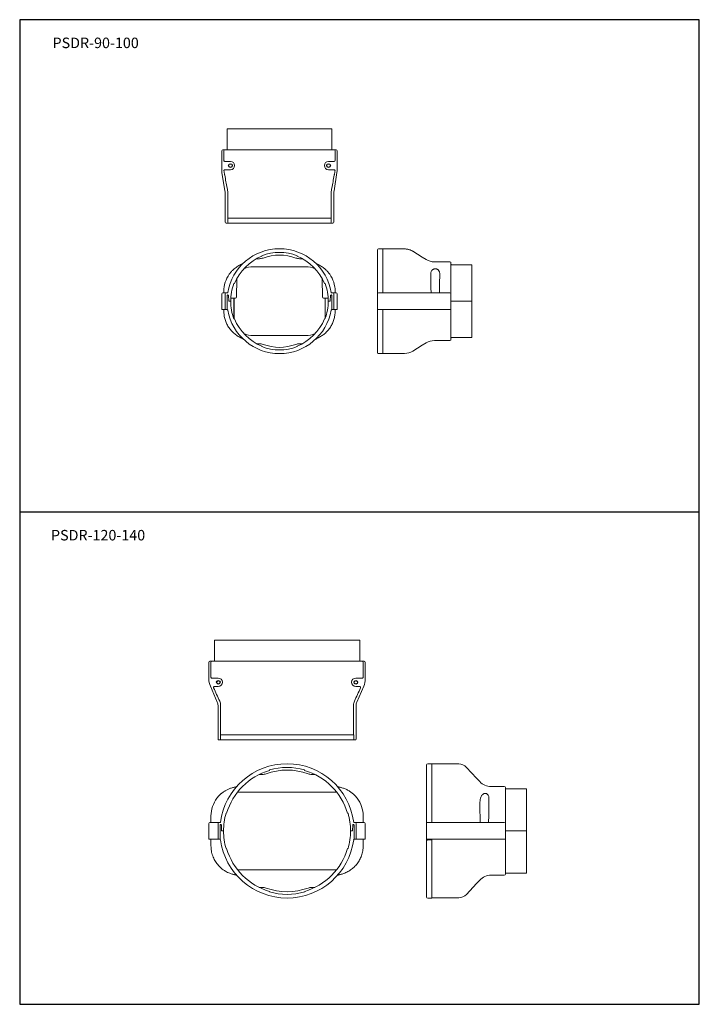
# Model space of a CAD drawing. Extents: x 9230 to 9878, y -24957 to -24019.
import ezdxf
from ezdxf.enums import TextEntityAlignment as Align

# ---------------------------------------------------------------- set-up
doc = ezdxf.new("R2010")
doc.units = 0
for name, color, linetype in [('1', 3, 'CONTINUOUS'), ('1外形線', 3, 'CONTINUOUS'), ('本体', 3, 'CONTINUOUS')]:
    doc.layers.add(name, color=color, linetype=linetype)
doc.styles.add('CMP-SET', font='SIMPLEX', dxfattribs={"bigfont": 'BIGFONT'})

msp = doc.modelspace()

# ---------------------------------------------------------------- linework, layer by layer
at = {"layer": '1', "linetype": 'Continuous', "lineweight": 15}
for p, q in [((9415.77, -24629.99), (9415.77, -24610.49)), ((9554.17, -24629.99), (9554.17, -24610.49)), ((9693.44, -24751.98), (9712.94, -24751.98)), ((9693.44, -24832.39), (9712.94, -24832.39))]:
    msp.add_line(p, q, dxfattribs=at)
at = {"layer": '1外形線'}
for p, q in [((9230.23, -24018.89), (9230.23, -24957.46)), ((9877.73, -24018.89), (9230.23, -24018.89)), ((9877.73, -24957.46), (9877.73, -24018.89)), ((9230.23, -24488.17), (9877.73, -24488.17)), ((9230.23, -24957.46), (9877.73, -24957.46))]:
    msp.add_line(p, q, dxfattribs=at)
at = {"layer": '1外形線', "linetype": 'Continuous', "lineweight": 15}
for p, q in [((9427.75, -24122.94), (9427.75, -24142.44)), ((9427.75, -24122.94), (9452.75, -24122.94)), ((9452.75, -24122.94), (9502.75, -24122.94)), ((9502.75, -24122.94), (9527.75, -24122.94)), ((9527.75, -24122.94), (9527.75, -24142.44)), ((9422.75, -24143.94), (9422.75, -24161.74)), ((9423.75, -24142.94), (9424.55, -24142.94)), ((9424.55, -24142.94), (9425.75, -24142.94)), ((9424.75, -24143.94), (9424.75, -24152.91)), ((9425.75, -24142.94), (9452.75, -24142.94)), ((9452.75, -24142.94), (9502.75, -24142.94)), ((9502.75, -24142.94), (9529.75, -24142.94)), ((9529.75, -24142.94), (9530.95, -24142.94)), ((9530.75, -24143.94), (9530.75, -24152.93)), ((9530.95, -24142.94), (9531.75, -24142.94)), ((9532.75, -24143.94), (9532.75, -24161.74)), ((9424.75, -24152.93), (9424.75, -24152.91)), ((9425.75, -24153.93), (9431, -24153.93)), ((9524.5, -24153.93), (9529.75, -24153.93)), ((9530.75, -24152.91), (9530.75, -24152.93)), ((9422.96, -24164.43), (9425.79, -24182.07)), ((9431, -24161.94), (9425.82, -24161.94)), ((9529.67, -24161.94), (9524.5, -24161.94)), ((9532.54, -24164.43), (9529.71, -24182.07)), ((9425.95, -24184.13), (9425.95, -24211.94)), ((9428.62, -24184.36), (9428.62, -24207.93)), ((9526.88, -24207.93), (9526.88, -24184.36)), ((9529.55, -24184.13), (9529.55, -24211.94)), ((9428.22, -24212.94), (9426.95, -24212.94)), ((9429.41, -24212.94), (9428.22, -24212.94)), ((9428.42, -24208.13), (9428.42, -24211.94)), ((9428.63, -24207.94), (9526.87, -24207.94)), ((9526.09, -24212.94), (9429.41, -24212.94)), ((9527.28, -24212.94), (9526.09, -24212.94)), ((9527.08, -24211.94), (9527.08, -24208.13)), ((9528.55, -24212.94), (9527.28, -24212.94)), ((9571.14, -24238.22), (9571.14, -24279.21)), ((9572.14, -24237.22), (9575.94, -24237.22)), ((9576.14, -24237.42), (9596.9, -24237.42)), ((9576.14, -24279.02), (9576.14, -24237.42)), ((9455.95, -24246.71), (9458.64, -24246.71)), ((9461, -24243.83), (9461, -24244.37)), ((9494.5, -24244.37), (9494.5, -24243.83)), ((9496.86, -24246.71), (9499.55, -24246.71)), ((9640.14, -24249.72), (9625.38, -24249.72)), ((9641.14, -24277.72), (9641.14, -24250.72)), ((9661.14, -24252.47), (9641.64, -24252.47)), ((9661.14, -24277.22), (9661.14, -24252.47)), ((9502.75, -24254.41), (9452.75, -24254.41)), ((9434.91, -24270.46), (9434.37, -24270.46)), ((9436.71, -24283.23), (9437.02, -24265.84)), ((9518.48, -24265.84), (9518.78, -24283.23)), ((9521.13, -24270.46), (9520.59, -24270.46)), ((9422.75, -24295.21), (9422.75, -24280.21)), ((9423.93, -24279.21), (9426.75, -24279.21)), ((9424.75, -24279.01), (9424.75, -24277.71)), ((9425.95, -24295.21), (9425.95, -24280.21)), ((9426.95, -24279.21), (9428.22, -24279.21)), ((9527.28, -24279.21), (9528.55, -24279.21)), ((9527.34, -24279.21), (9527.28, -24279.21)), ((9528.75, -24279.21), (9531.57, -24279.21)), ((9529.55, -24280.21), (9529.55, -24295.21)), ((9530.75, -24277.71), (9530.75, -24279.01)), ((9532.75, -24295.21), (9532.75, -24280.21)), ((9571.14, -24279.21), (9571.14, -24280.22)), ((9571.14, -24280.22), (9571.14, -24295.22)), ((9599.95, -24279.22), (9572.14, -24279.22)), ((9620.12, -24279.22), (9602.47, -24279.22)), ((9640.14, -24279.22), (9622.33, -24279.22)), ((9630.17, -24277.7), (9630.14, -24279.02)), ((9641.14, -24279.02), (9641.14, -24277.72)), ((9641.14, -24280.22), (9641.14, -24279.02)), ((9641.14, -24295.22), (9641.14, -24280.22)), ((9661.14, -24281.22), (9661.14, -24277.22)), ((9427.95, -24281.71), (9427.95, -24295.21)), ((9427.95, -24281.71), (9427.95, -24295.21)), ((9428.45, -24281.21), (9428.67, -24281.21)), ((9428.67, -24281.21), (9428.45, -24281.21)), ((9429.17, -24281.7), (9429.33, -24286.73)), ((9429.33, -24286.73), (9429.17, -24281.7)), ((9429.83, -24287.21), (9431.25, -24287.21)), ((9429.83, -24287.21), (9431.25, -24287.21)), ((9435.71, -24284.21), (9431.75, -24284.21)), ((9523.75, -24284.21), (9519.78, -24284.21)), ((9521.25, -24303.64), (9521.25, -24284.21)), ((9524.25, -24287.21), (9525.67, -24287.21)), ((9524.25, -24287.21), (9525.67, -24287.21)), ((9526.33, -24281.7), (9526.17, -24286.73)), ((9526.17, -24286.73), (9526.33, -24281.7)), ((9527.05, -24281.21), (9526.83, -24281.21)), ((9526.83, -24281.21), (9527.05, -24281.21)), ((9527.55, -24281.71), (9527.55, -24295.21)), ((9527.55, -24281.71), (9527.55, -24295.21)), ((9571.14, -24281.72), (9571.14, -24281.22)), ((9571.14, -24281.72), (9571.14, -24295.22)), ((9641.14, -24281.72), (9641.14, -24296.72)), ((9641.14, -24287.22), (9661.14, -24287.22)), ((9661.14, -24281.22), (9661.14, -24281.72)), ((9661.14, -24281.7), (9661.14, -24281.22)), ((9661.14, -24286.73), (9661.14, -24281.7)), ((9661.14, -24281.72), (9661.14, -24297.22)), ((9661.14, -24287.22), (9661.14, -24286.73)), ((9425.76, -24295.21), (9422.94, -24295.21)), ((9427.76, -24295.21), (9424.94, -24295.21)), ((9426.95, -24295.21), (9425.95, -24295.21)), ((9427.95, -24295.21), (9426.95, -24295.21)), ((9427.95, -24295.21), (9428.48, -24295.75)), ((9527.55, -24295.21), (9527.02, -24295.75)), ((9527.55, -24295.21), (9528.55, -24295.21)), ((9527.74, -24295.21), (9530.56, -24295.21)), ((9529.55, -24295.21), (9528.55, -24295.21)), ((9529.74, -24295.21), (9532.56, -24295.21)), ((9599.95, -24295.22), (9571.14, -24295.22)), ((9571.14, -24295.22), (9571.14, -24297)), ((9571.14, -24295.22), (9572.14, -24295.22)), ((9571.14, -24336.22), (9571.14, -24297)), ((9599.95, -24295.22), (9572.14, -24295.22)), ((9576.14, -24295.22), (9576.14, -24337.02)), ((9602.32, -24295.22), (9619.96, -24295.22)), ((9602.32, -24295.22), (9619.96, -24295.22)), ((9619.96, -24295.22), (9619.96, -24295.26)), ((9622.33, -24295.22), (9622.58, -24295.22)), ((9622.33, -24295.22), (9622.33, -24295.22)), ((9622.33, -24295.22), (9640.14, -24295.22)), ((9640.14, -24295.22), (9641.14, -24295.22)), ((9641.14, -24296.72), (9641.14, -24323.72)), ((9661.14, -24297.22), (9661.14, -24321.97)), ((9434.93, -24304.01), (9434.39, -24304.01)), ((9521.11, -24304.01), (9520.57, -24304.01)), ((9502.75, -24320.01), (9452.75, -24320.01)), ((9455.95, -24327.72), (9458.64, -24327.72)), ((9496.86, -24327.72), (9499.55, -24327.72)), ((9613.71, -24329.28), (9617.52, -24326.94)), ((9625.38, -24324.72), (9640.14, -24324.72)), ((9661.14, -24321.97), (9641.64, -24321.97)), ((9460.95, -24330.57), (9460.95, -24330.03)), ((9494.55, -24330.03), (9494.55, -24330.57)), ((9572.14, -24337.22), (9575.94, -24337.22)), ((9576.14, -24337.02), (9596.9, -24337.02)), ((9604.75, -24334.79), (9613.71, -24329.28)), ((9415.77, -24610.49), (9440.47, -24610.49)), ((9440.47, -24610.49), (9484.97, -24610.49)), ((9529.47, -24610.49), (9484.97, -24610.49)), ((9554.17, -24610.49), (9529.47, -24610.49)), ((9410.47, -24647.37), (9410.47, -24631.49)), ((9411.47, -24630.49), (9412.27, -24630.49)), ((9412.27, -24630.49), (9413.47, -24630.49)), ((9412.47, -24631.49), (9412.47, -24645.38)), ((9413.47, -24630.49), (9440.47, -24630.49)), ((9440.47, -24630.49), (9484.97, -24630.49)), ((9529.47, -24630.49), (9484.97, -24630.49)), ((9556.47, -24630.49), (9529.47, -24630.49)), ((9557.67, -24630.49), (9556.47, -24630.49)), ((9557.47, -24631.49), (9557.47, -24645.38)), ((9558.47, -24630.49), (9557.67, -24630.49)), ((9559.47, -24647.37), (9559.47, -24631.49)), ((9412.47, -24645.49), (9412.47, -24645.38)), ((9413.47, -24646.49), (9419.47, -24646.49)), ((9556.47, -24646.49), (9550.47, -24646.49)), ((9557.47, -24645.49), (9557.47, -24645.38)), ((9418.5, -24669.38), (9411.88, -24654.15)), ((9419.47, -24654.5), (9415.89, -24654.5)), ((9550.47, -24654.5), (9554.05, -24654.5)), ((9551.43, -24669.38), (9558.06, -24654.15)), ((9419.17, -24704.49), (9419.17, -24672.57)), ((9421.69, -24672.67), (9421.69, -24700.49)), ((9548.24, -24672.67), (9548.24, -24700.49)), ((9550.77, -24704.49), (9550.77, -24672.57)), ((9421.49, -24700.69), (9421.49, -24704.49)), ((9421.7, -24700.49), (9484.97, -24700.49)), ((9548.24, -24700.49), (9484.97, -24700.49)), ((9548.44, -24700.69), (9548.44, -24704.49)), ((9421.29, -24705.49), (9420.17, -24705.49)), ((9422.48, -24705.49), (9421.29, -24705.49)), ((9484.97, -24705.49), (9422.48, -24705.49)), ((9484.97, -24705.49), (9547.45, -24705.49)), ((9547.45, -24705.49), (9548.64, -24705.49)), ((9548.64, -24705.49), (9549.77, -24705.49)), ((9617.94, -24729.18), (9617.94, -24784.14)), ((9618.94, -24728.18), (9622.74, -24728.18)), ((9622.94, -24728.38), (9648.57, -24728.38)), ((9622.94, -24783.98), (9622.94, -24728.38)), ((9458.41, -24738.38), (9461.44, -24738.38)), ((9468.22, -24734.05), (9468.22, -24734.57)), ((9501.72, -24734.57), (9501.72, -24734.05)), ((9508.49, -24738.38), (9511.53, -24738.38)), ((9655.9, -24731.58), (9665.51, -24741.93)), ((9665.51, -24741.93), (9668.49, -24745.15)), ((9691.94, -24749.93), (9679.48, -24749.93)), ((9435.24, -24750.43), (9435.07, -24750.46)), ((9440.3, -24752.14), (9440.47, -24752.13)), ((9529.47, -24755.13), (9440.47, -24755.13)), ((9534.86, -24750.46), (9534.7, -24750.43)), ((9692.94, -24777.93), (9692.94, -24750.93)), ((9712.94, -24777.93), (9712.94, -24751.98)), ((9412.47, -24783.98), (9412.47, -24777.93)), ((9427.37, -24775.38), (9426.85, -24775.38)), ((9543.09, -24775.38), (9542.57, -24775.38)), ((9557.47, -24777.93), (9557.47, -24783.98)), ((9677.05, -24777.92), (9676.94, -24783.99)), ((9692.94, -24783.98), (9692.94, -24777.93)), ((9712.94, -24792.18), (9712.94, -24777.93)), ((9410.47, -24800.18), (9410.47, -24785.18)), ((9411.47, -24784.18), (9412.8, -24784.18)), ((9412.8, -24784.18), (9419.42, -24784.18)), ((9419.17, -24800.18), (9419.17, -24785.18)), ((9419.42, -24784.18), (9420.17, -24784.18)), ((9420.17, -24784.18), (9421.29, -24784.18)), ((9421.17, -24786.68), (9421.17, -24800.18)), ((9421.17, -24786.68), (9421.17, -24800.18)), ((9421.67, -24786.18), (9421.88, -24786.18)), ((9421.88, -24786.18), (9421.67, -24786.18)), ((9422.38, -24786.67), (9422.55, -24791.7)), ((9422.55, -24791.7), (9422.38, -24786.67)), ((9547.55, -24786.67), (9547.38, -24791.7)), ((9547.38, -24791.7), (9547.55, -24786.67)), ((9548.27, -24786.18), (9548.05, -24786.18)), ((9548.05, -24786.18), (9548.27, -24786.18)), ((9548.64, -24784.18), (9549.77, -24784.18)), ((9548.77, -24786.68), (9548.77, -24800.18)), ((9548.77, -24786.68), (9548.77, -24800.18)), ((9549.77, -24784.18), (9550.51, -24784.18)), ((9550.51, -24784.18), (9557.14, -24784.18)), ((9550.77, -24785.18), (9550.77, -24800.18)), ((9557.14, -24784.18), (9558.47, -24784.18)), ((9559.47, -24800.18), (9559.47, -24785.18)), ((9617.94, -24784.14), (9617.94, -24785.18)), ((9650.86, -24784.18), (9617.94, -24784.18)), ((9617.94, -24785.18), (9617.94, -24800.18)), ((9617.94, -24786.68), (9617.94, -24800.18)), ((9654.45, -24784.18), (9650.86, -24784.18)), ((9669.68, -24784.18), (9654.45, -24784.18)), ((9676.06, -24784.18), (9669.68, -24784.18)), ((9691.94, -24784.18), (9676.06, -24784.18)), ((9692.94, -24785.18), (9692.94, -24783.98)), ((9692.94, -24800.18), (9692.94, -24785.18)), ((9423.05, -24792.18), (9424.47, -24792.18)), ((9424.47, -24792.18), (9423.05, -24792.18)), ((9545.47, -24792.18), (9546.88, -24792.18)), ((9546.88, -24792.18), (9545.47, -24792.18)), ((9692.94, -24792.18), (9712.94, -24792.18)), ((9712.94, -24792.18), (9712.94, -24806.43)), ((9411.88, -24800.18), (9410.47, -24800.18)), ((9418.5, -24800.18), (9411.88, -24800.18)), ((9420.34, -24800.18), (9413.71, -24800.18)), ((9419.17, -24800.18), (9418.5, -24800.18)), ((9420.17, -24800.18), (9419.17, -24800.18)), ((9421.17, -24800.18), (9420.17, -24800.18)), ((9421.17, -24800.18), (9420.34, -24800.18)), ((9421.17, -24800.18), (9421.51, -24800.53)), ((9548.77, -24800.18), (9548.42, -24800.53)), ((9548.77, -24800.18), (9549.77, -24800.18)), ((9548.77, -24800.18), (9549.6, -24800.18)), ((9549.6, -24800.18), (9556.22, -24800.18)), ((9550.77, -24800.18), (9549.77, -24800.18)), ((9550.77, -24800.18), (9551.43, -24800.18)), ((9551.43, -24800.18), (9558.06, -24800.18)), ((9556.22, -24800.18), (9557.47, -24800.18)), ((9557.47, -24800.18), (9557.47, -24800.19)), ((9558.06, -24800.18), (9559.47, -24800.18)), ((9617.94, -24800.18), (9618.94, -24800.18)), ((9650.86, -24800.18), (9617.94, -24800.18)), ((9617.94, -24800.18), (9617.94, -24801.71)), ((9617.94, -24855.18), (9617.94, -24801.71)), ((9650.86, -24800.18), (9618.94, -24800.18)), ((9622.74, -24800.53), (9618.94, -24800.53)), ((9622.94, -24800.76), (9622.94, -24855.98)), ((9650.86, -24800.18), (9654.05, -24800.18)), ((9650.86, -24800.18), (9654.84, -24800.18)), ((9654.05, -24800.18), (9669.28, -24800.18)), ((9654.84, -24800.18), (9676.06, -24800.18)), ((9676.06, -24800.18), (9691.94, -24800.18)), ((9691.94, -24800.18), (9692.94, -24800.18)), ((9692.94, -24800.18), (9692.94, -24833.43)), ((9712.94, -24806.43), (9712.94, -24832.39)), ((9426.85, -24808.98), (9427.37, -24808.98)), ((9542.57, -24808.98), (9543.09, -24808.98)), ((9435.07, -24833.91), (9435.24, -24833.94)), ((9440.47, -24832.23), (9440.34, -24832.23)), ((9440.47, -24829.23), (9529.47, -24829.23)), ((9529.65, -24832.23), (9529.47, -24832.23)), ((9534.7, -24833.94), (9534.86, -24833.91)), ((9691.94, -24834.43), (9679.48, -24834.43)), ((9655.9, -24852.79), (9665.51, -24842.44)), ((9665.51, -24842.44), (9668.49, -24839.22)), ((9461.44, -24845.99), (9458.41, -24845.99)), ((9468.17, -24849.78), (9468.17, -24850.3)), ((9501.77, -24850.3), (9501.77, -24849.78)), ((9511.53, -24845.99), (9508.49, -24845.99)), ((9618.94, -24856.18), (9622.74, -24856.18)), ((9622.94, -24855.98), (9648.57, -24855.98))]:
    msp.add_line(p, q, dxfattribs=at)
at = {"layer": '1外形線', "linetype": 'Continuous', "lineweight": 15, "flags": 128}
for points in [[(9604.76, -24239.64), (9613.71, -24245.15), (9617.54, -24247.5)], [(9630.44, -24262.05), (9630.41, -24263.59), (9630.38, -24265.21), (9630.35, -24266.88), (9630.32, -24268.6), (9630.29, -24270.37), (9630.26, -24272.17), (9630.23, -24274), (9630.2, -24275.84), (9630.17, -24277.7)], [(9440.47, -24755.13), (9438.72, -24755.2), (9437.63, -24755.31)], [(9532.3, -24755.31), (9531.22, -24755.2), (9529.47, -24755.13)], [(9677.33, -24761.58), (9677.3, -24763.18), (9677.27, -24764.85), (9677.24, -24766.59), (9677.21, -24768.38), (9677.18, -24770.23), (9677.15, -24772.12), (9677.11, -24774.03), (9677.08, -24775.97), (9677.05, -24777.92)], [(9437.63, -24829.06), (9438.72, -24829.17), (9440.47, -24829.23)], [(9529.47, -24829.23), (9531.22, -24829.17), (9532.3, -24829.06)]]:
    msp.add_lwpolyline(points, dxfattribs=at)
at = {"layer": '1外形線'}
for centre in [(9431, -24157.94), (9524.5, -24157.94)]:
    msp.add_circle(centre, 1.7, dxfattribs=at)
at = {"layer": '1外形線', "linetype": 'Continuous', "lineweight": 15}
for centre, radius, start, end in [((9423.75, -24143.94), 1, 90, 180), ((9425.75, -24143.94), 1, 90, 180), ((9427.25, -24142.44), 0.5, 270, 0), ((9528.25, -24142.44), 0.5, 180, 270), ((9529.75, -24143.94), 1, 0, 90), ((9531.75, -24143.94), 1, 0, 90), ((9431, -24157.94), 4, 270, 90), ((9524.5, -24157.94), 4, 90, 270), ((9529.75, -24152.93), 1, 270, 0), ((9439.75, -24161.74), 17, 180, 189.09028), ((9515.75, -24161.74), 17, 350.90972, 0), ((9412.95, -24184.13), 13, 0, 9.09028), ((9542.55, -24184.13), 13, 170.90972, 180), ((9426.95, -24211.94), 1, 180, 270), ((9428.62, -24208.14), 0.204, 91.77138, 178.22862), ((9429.41, -24211.94), 0.993, 179.61526, 269.6102), ((9526.08, -24211.94), 0.993, 270.3898, 0.38474), ((9526.87, -24208.13), 0.199, 359.60928, 89.60308), ((9526.87, -24208.14), 0.204, 1.77138, 88.22862), ((9528.55, -24211.94), 1, 270, 0), ((9477.75, -24287.21), 50, 9.4012, 170.5988), ((9477.75, -24287.21), 46.5, 68.8866, 111.1134), ((9477.75, -24287.21), 44, 69.27695, 110.72305), ((9572.14, -24238.22), 1, 90, 180), ((9575.94, -24237.42), 0.2, 0, 90), ((9477.75, -24287.21), 46, 111.35408, 158.64592), ((9458.64, -24236.71), 10, 270, 290.72305), ((9496.86, -24236.71), 10, 249.27695, 270), ((9477.75, -24287.21), 46, 21.35408, 68.64592), ((9625.38, -24234.72), 15, 238.49127, 270), ((9640.14, -24250.72), 1, 0, 90), ((9641.64, -24251.97), 0.5, 180, 270), ((9452.75, -24277.71), 28, 144.56906, 180), ((9452.75, -24277.21), 22.8, 90, 113.39439), ((9502.75, -24277.21), 22.8, 66.60561, 90), ((9502.75, -24277.71), 28, 0, 35.43094), ((9477.75, -24287.21), 46.5, 158.8866, 180), ((9477.75, -24287.21), 46.5, 0, 21.1134), ((9423.75, -24280.21), 1, 90, 180), ((9424.55, -24279.01), 0.2, 270, 0), ((9426.95, -24280.21), 1, 90, 180), ((9428.22, -24279.01), 0.2, 270, 350.5988), ((9527.28, -24279.01), 0.2, 189.4012, 270), ((9528.55, -24280.21), 1, 0, 90), ((9530.95, -24279.01), 0.2, 180, 270), ((9531.75, -24280.21), 1, 0, 90), ((9572.14, -24280.22), 1, 90, 180), ((9576.34, -24279.02), 0.2, 189.4012, 270), ((9622.34, -24279.02), 0.2, 181, 270), ((9629.94, -24279.02), 0.2, 270, 359), ((9640.14, -24280.22), 1, 0, 90), ((9428.45, -24281.71), 0.5, 90, 180), ((9428.45, -24281.71), 0.5, 90, 180), ((9428.67, -24281.71), 0.5, 1.90914, 90), ((9428.67, -24281.71), 0.5, 1.90915, 90), ((9429.83, -24286.71), 0.5, 181.90915, 270), ((9429.83, -24286.71), 0.5, 181.90915, 270), ((9477.75, -24287.21), 46.5, 180, 201.17946), ((9431.75, -24283.21), 1, 246.5644, 270), ((9435.71, -24283.21), 1, 270, 359), ((9519.78, -24283.21), 1, 181, 270), ((9477.75, -24287.21), 46.5, 338.82054, 0), ((9523.75, -24283.21), 1, 270, 293.4356), ((9525.67, -24286.71), 0.5, 270, 358.09085), ((9525.67, -24286.71), 0.5, 270, 358.09085), ((9526.83, -24281.71), 0.5, 90, 178.09086), ((9526.83, -24281.71), 0.5, 90, 178.09085), ((9527.05, -24281.71), 0.5, 0, 90), ((9527.05, -24281.71), 0.5, 0, 90), ((9477.75, -24287.21), 50, 189.8269, 350.1731), ((9477.75, -24287.21), 46, 201.42096, 248.57904), ((9477.75, -24287.21), 46, 291.42096, 338.57904), ((9452.75, -24297.21), 22.8, 246.60561, 270), ((9502.75, -24297.21), 22.8, 270, 293.39439), ((9458.64, -24337.72), 10, 69.27695, 90), ((9496.86, -24337.72), 10, 90, 110.72305), ((9625.38, -24339.72), 15, 90, 121.59157), ((9640.14, -24323.72), 1, 270, 0), ((9641.64, -24322.47), 0.5, 90, 180), ((9477.75, -24287.21), 46.5, 248.82054, 291.17946), ((9477.75, -24287.21), 44, 249.27695, 290.72305), ((9572.14, -24336.22), 1, 180, 270), ((9575.94, -24337.02), 0.2, 270, 0), ((9596.9, -24322.02), 15, 270, 301.5915), ((9411.47, -24631.49), 1, 90, 180), ((9413.47, -24631.49), 1, 90, 180), ((9556.47, -24631.49), 1, 0, 90), ((9558.47, -24631.49), 1, 0, 90), ((9419.47, -24650.49), 4, 270, 90), ((9550.47, -24650.49), 4, 90, 270), ((9427.47, -24647.37), 17, 180, 203.50904), ((9542.47, -24647.37), 17, 336.49096, 0), ((9411.17, -24672.57), 8, 0, 23.50904), ((9558.77, -24672.57), 8, 156.49096, 180), ((9421.69, -24700.69), 0.202, 91.08721, 178.91212), ((9421.7, -24700.69), 0.199, 90.23782, 180.23907), ((9548.24, -24700.69), 0.199, 359.76093, 89.76218), ((9548.24, -24700.69), 0.202, 1.08788, 88.91279), ((9420.17, -24704.49), 1, 180, 270), ((9422.49, -24704.5), 0.996, 179.76544, 269.76339), ((9547.45, -24704.5), 0.996, 270.23661, 0.23456), ((9549.77, -24704.49), 1, 270, 0), ((9484.97, -24792.18), 64, 7.3382, 172.6618), ((9618.94, -24729.18), 1, 90, 180), ((9622.74, -24728.38), 0.2, 0, 90), ((9648.57, -24738.38), 10, 42.86361, 90), ((9484.97, -24792.18), 60, 106.21048, 163.73979), ((9461.44, -24728.38), 10, 270, 290.24001), ((9484.97, -24792.18), 58, 69.75999, 110.24001), ((9484.97, -24792.18), 60.5, 73.92714, 106.07286), ((9484.97, -24792.18), 60, 16.26021, 73.78952), ((9508.49, -24728.38), 10, 249.75999, 270), ((9679.48, -24734.93), 15, 222.91573, 270), ((9691.94, -24750.93), 1, 0, 90), ((9440.47, -24777.93), 28, 142.77787, 180), ((9529.47, -24777.93), 28, 0, 37.22213), ((9484.97, -24792.18), 60.5, 163.87786, 180), ((9484.97, -24792.18), 60.5, 0, 16.12214), ((9411.47, -24785.18), 1, 90, 180), ((9412.27, -24783.98), 0.2, 270, 0), ((9420.17, -24785.18), 1, 90, 180), ((9421.67, -24786.68), 0.5, 90, 180), ((9421.67, -24786.68), 0.5, 90, 180), ((9421.29, -24783.98), 0.2, 270, 352.6618), ((9421.88, -24786.68), 0.5, 1.90915, 90), ((9421.88, -24786.68), 0.5, 1.90915, 90), ((9548.05, -24786.68), 0.5, 90, 178.09085), ((9548.05, -24786.68), 0.5, 90, 178.09085), ((9548.27, -24786.68), 0.5, 0, 90), ((9548.27, -24786.68), 0.5, 0, 90), ((9548.64, -24783.98), 0.2, 187.3382, 270), ((9549.77, -24785.18), 1, 0, 90), ((9557.67, -24783.98), 0.2, 180, 270), ((9558.47, -24785.18), 1, 0, 90), ((9623.14, -24783.98), 0.2, 187.3382, 270), ((9669.13, -24783.98), 0.2, 181, 270), ((9676.74, -24783.98), 0.2, 270, 359), ((9691.94, -24785.18), 1, 0, 90), ((9423.05, -24791.68), 0.5, 181.90915, 270), ((9423.05, -24791.68), 0.5, 181.90915, 270), ((9484.97, -24792.18), 60.5, 180, 196.12214), ((9484.97, -24792.18), 60.5, 343.87786, 0), ((9546.88, -24791.68), 0.5, 270, 358.09085), ((9546.88, -24791.68), 0.5, 270, 358.09085), ((9484.97, -24792.18), 64, 187.49361, 352.50639), ((9484.97, -24792.18), 60, 196.2602, 253.7398), ((9484.97, -24792.18), 60, 286.2602, 343.7398), ((9679.48, -24849.43), 15, 90, 137.08538), ((9691.94, -24833.43), 1, 270, 0), ((9461.44, -24855.99), 10, 69.75999, 90), ((9484.97, -24792.18), 58, 249.75999, 290.24001), ((9484.97, -24792.18), 60.5, 253.87786, 286.12214), ((9508.49, -24855.99), 10, 90, 110.24001), ((9648.57, -24845.98), 10, 270, 317.13639), ((9618.94, -24855.18), 1, 180, 270), ((9622.74, -24855.98), 0.2, 270, 0)]:
    msp.add_arc(centre, radius, start, end, dxfattribs=at)
for centre in [(9425.75, -24152.93), (9413.47, -24645.49)]:
    msp.add_ellipse(centre, major_axis=(0, 1), ratio=0.999787, start_param=1.570796, end_param=3.141593, dxfattribs=at)
at = {"layer": '1外形線', "linetype": 'Continuous', "lineweight": 15, "extrusion": (0, 0, -1)}
msp.add_ellipse((9556.47, -24645.49), major_axis=(0, 1), ratio=0.999787, start_param=1.570796, end_param=3.141593, dxfattribs=at)
at = {"layer": '1外形線', "linetype": 'Continuous', "lineweight": 15}
for points, knots in [([(9425.82, -24161.94), (9425.68, -24161.94), (9425.55, -24161.97), (9425.29, -24162.08), (9425.17, -24162.17), (9424.99, -24162.37), (9424.92, -24162.5), (9424.83, -24162.76), (9424.82, -24162.9), (9424.83, -24163.04)], [0, 0, 0, 0, 0.25, 0.25, 0.5, 0.5, 0.75, 0.75, 1, 1, 1, 1]), ([(9425.03, -24164.36), (9425.05, -24164.49), (9425.08, -24164.62), (9425.1, -24164.75), (9425.2, -24165.27), (9425.31, -24165.8), (9425.41, -24166.32), (9425.44, -24166.49), (9425.47, -24166.66), (9425.5, -24166.82)], [0, 0, 0, 0, 0.0004, 0.0004, 0.0004, 0.002, 0.002, 0.002, 0.002511534, 0.002511534, 0.002511534, 0.002511534]), ([(9428.35, -24181.53), (9428.33, -24181.4), (9428.3, -24181.27), (9428.28, -24181.14), (9428.18, -24180.62), (9428.08, -24180.09), (9427.97, -24179.57), (9427.57, -24177.48), (9427.16, -24175.38), (9426.76, -24173.29), (9426.35, -24171.19), (9425.95, -24169.1), (9425.54, -24167), (9425.53, -24166.94), (9425.52, -24166.88), (9425.5, -24166.82)], [0, 0, 0, 0, 0.0004, 0.0004, 0.0004, 0.002, 0.002, 0.002, 0.0084, 0.0084, 0.0084, 0.0148, 0.0148, 0.0148, 0.01498435, 0.01498435, 0.01498435, 0.01498435]), ([(9527.15, -24181.53), (9527.17, -24181.4), (9527.2, -24181.27), (9527.22, -24181.14), (9527.32, -24180.62), (9527.42, -24180.09), (9527.53, -24179.57), (9527.93, -24177.48), (9528.34, -24175.38), (9528.74, -24173.29), (9529.15, -24171.19), (9529.55, -24169.1), (9529.96, -24167), (9529.97, -24166.94), (9529.98, -24166.88), (9529.99, -24166.82)], [0, 0, 0, 0, 0.0004, 0.0004, 0.0004, 0.002, 0.002, 0.002, 0.0084, 0.0084, 0.0084, 0.0148, 0.0148, 0.0148, 0.01498435, 0.01498435, 0.01498435, 0.01498435]), ([(9529.67, -24161.94), (9529.82, -24161.94), (9529.95, -24161.97), (9530.21, -24162.08), (9530.32, -24162.17), (9530.51, -24162.37), (9530.58, -24162.5), (9530.67, -24162.76), (9530.68, -24162.9), (9530.67, -24163.04)], [0, 0, 0, 0, 0.25, 0.25, 0.5, 0.5, 0.75, 0.75, 1, 1, 1, 1]), ([(9530.47, -24164.36), (9530.45, -24164.49), (9530.42, -24164.62), (9530.4, -24164.75), (9530.3, -24165.27), (9530.19, -24165.8), (9530.09, -24166.32), (9530.06, -24166.49), (9530.03, -24166.66), (9529.99, -24166.82)], [0, 0, 0, 0, 0.0004, 0.0004, 0.0004, 0.002, 0.002, 0.002, 0.002511534, 0.002511534, 0.002511534, 0.002511534]), ([(9596.9, -24237.42), (9597.23, -24237.43), (9597.94, -24237.44), (9599, -24237.55), (9600.08, -24237.74), (9601.13, -24238.01), (9602.14, -24238.35), (9603.11, -24238.75), (9603.99, -24239.18), (9604.52, -24239.5), (9604.75, -24239.65)], [0, 0, 0, 0, 0.120717, 0.255124, 0.387805, 0.518703, 0.64774, 0.77481, 0.899779, 1, 1, 1, 1]), ([(9433.82, -24257.08), (9434.36, -24256.59), (9434.91, -24256.12), (9436.05, -24255.22), (9436.65, -24254.79), (9437.86, -24253.99), (9438.48, -24253.61), (9439.43, -24253.08), (9439.75, -24252.91), (9440.24, -24252.66), (9440.4, -24252.58), (9440.64, -24252.46), (9440.72, -24252.43), (9440.85, -24252.37), (9440.89, -24252.35), (9440.95, -24252.32), (9440.97, -24252.31), (9441, -24252.3), (9441.01, -24252.29), (9441.03, -24252.28), (9441.04, -24252.28), (9441.05, -24252.27)], [0, 0, 0, 0, 0.25, 0.25, 0.5, 0.5, 0.75, 0.75, 0.875, 0.875, 0.9375, 0.9375, 0.96875, 0.96875, 0.984375, 0.984375, 0.992187, 0.992187, 0.996094, 0.996094, 1, 1, 1, 1]), ([(9443.17, -24251.11), (9443.1, -24251.15), (9442.85, -24251.32), (9442.39, -24251.59), (9441.75, -24251.94), (9441.29, -24252.16), (9441.05, -24252.27)], [0, 0, 0, 0, 0.099469, 0.372221, 0.672374, 1, 1, 1, 1]), ([(9514.45, -24252.27), (9514.17, -24252.14), (9513.64, -24251.89), (9512.91, -24251.48), (9512.41, -24251.17), (9512.16, -24251), (9512.12, -24250.97)], [0, 0, 0, 0, 0.338831, 0.654167, 0.946094, 1, 1, 1, 1]), ([(9514.5, -24252.3), (9514.77, -24252.42), (9515.31, -24252.68), (9516.4, -24253.25), (9517.71, -24254.02), (9519.23, -24255.05), (9520.54, -24256.07), (9521.34, -24256.77), (9521.67, -24257.08)], [0, 0, 0, 0, 0.104517, 0.210947, 0.424655, 0.633573, 0.843397, 1, 1, 1, 1]), ([(9429.93, -24261.48), (9430.2, -24261.12), (9430.73, -24260.39), (9431.59, -24259.36), (9432.41, -24258.46), (9433.16, -24257.69), (9433.59, -24257.29), (9433.8, -24257.1)], [0, 0, 0, 0, 0.220169, 0.440849, 0.660403, 0.839369, 1, 1, 1, 1]), ([(9521.61, -24257.02), (9521.71, -24257.11), (9522.06, -24257.43), (9522.73, -24258.09), (9523.65, -24259.06), (9524.61, -24260.19), (9525.25, -24261.05), (9525.56, -24261.48)], [0, 0, 0, 0, 0.079233, 0.283535, 0.488156, 0.743927, 1, 1, 1, 1]), ([(9621.84, -24262.27), (9621.83, -24261.45), (9621.89, -24260.66), (9622.14, -24259.51), (9622.26, -24259.13), (9622.56, -24258.43), (9622.75, -24258.1), (9623.01, -24257.8)], [0, 0, 0, 0, 0.5, 0.5, 0.75, 0.75, 1, 1, 1, 1]), ([(9623.01, -24257.8), (9623.15, -24257.62), (9623.32, -24257.46), (9623.68, -24257.16), (9623.89, -24257.03), (9624.32, -24256.79), (9624.56, -24256.69), (9625.06, -24256.53), (9625.32, -24256.47), (9625.86, -24256.41), (9626.14, -24256.4), (9626.68, -24256.43), (9626.95, -24256.47), (9627.47, -24256.6), (9627.71, -24256.69), (9628.18, -24256.9), (9628.39, -24257.03), (9628.78, -24257.3), (9628.95, -24257.46), (9629.27, -24257.79), (9629.41, -24257.97), (9629.66, -24258.34), (9629.77, -24258.53), (9629.96, -24258.93), (9630.04, -24259.14), (9630.24, -24259.77), (9630.32, -24260.21), (9630.43, -24261.11), (9630.45, -24261.57), (9630.44, -24262.05)], [0, 0, 0, 0, 0.0625, 0.0625, 0.125, 0.125, 0.1875, 0.1875, 0.25, 0.25, 0.3125, 0.3125, 0.375, 0.375, 0.4375, 0.4375, 0.5, 0.5, 0.5625, 0.5625, 0.625, 0.625, 0.6875, 0.6875, 0.75, 0.75, 0.875, 0.875, 1, 1, 1, 1]), ([(9622.11, -24277.48), (9622.08, -24276.12), (9622.06, -24274.77), (9622.03, -24272.77), (9622.01, -24272.11), (9621.99, -24270.79), (9621.98, -24270.14), (9621.95, -24268.21), (9621.92, -24266.96), (9621.88, -24264.55), (9621.86, -24263.39), (9621.84, -24262.27)], [0, 0, 0, 0, 0.25, 0.25, 0.375, 0.375, 0.5, 0.5, 0.75, 0.75, 1, 1, 1, 1]), ([(9422.94, -24295.21), (9422.87, -24295.21), (9422.78, -24295.21), (9422.75, -24295.21), (9422.75, -24295.21)], [0, 0, 0, 0, 0.56, 1, 1, 1, 1]), ([(9424.75, -24295.21), (9424.75, -24295.46), (9424.75, -24295.84), (9424.75, -24296.21), (9424.75, -24296.46), (9424.75, -24296.59), (9424.75, -24296.71)], [0, 0, 0, 0, 0.5, 0.75, 0.75, 1, 1, 1, 1]), ([(9424.75, -24296.71), (9424.75, -24298.05), (9424.85, -24299.38), (9425.22, -24302), (9425.5, -24303.3), (9426.07, -24305.23), (9426.28, -24305.87), (9426.75, -24307.12), (9427, -24307.73), (9427.83, -24309.55), (9428.46, -24310.71), (9429.54, -24312.39), (9429.93, -24312.94), (9430.73, -24314.02), (9431.14, -24314.53), (9432.45, -24316.04), (9433.38, -24316.97), (9435.38, -24318.71), (9436.45, -24319.52), (9438.12, -24320.6), (9438.7, -24320.94), (9439.57, -24321.42), (9439.86, -24321.57), (9440.31, -24321.8), (9440.45, -24321.87), (9440.68, -24321.98), (9440.75, -24322.01), (9440.87, -24322.06), (9440.9, -24322.08), (9440.96, -24322.11), (9440.98, -24322.12), (9441.01, -24322.13), (9441.02, -24322.13), (9441.03, -24322.14), (9441.04, -24322.15), (9441.05, -24322.15)], [0, 0, 0, 0, 0.125, 0.125, 0.25, 0.25, 0.3125, 0.3125, 0.375, 0.375, 0.5, 0.5, 0.5625, 0.5625, 0.625, 0.625, 0.75, 0.75, 0.875, 0.875, 0.9375, 0.9375, 0.96875, 0.96875, 0.984375, 0.984375, 0.992187, 0.992187, 0.996094, 0.996094, 0.998047, 0.998047, 0.999023, 0.999023, 1, 1, 1, 1]), ([(9425.95, -24295.21), (9425.95, -24295.21), (9425.91, -24295.21), (9425.82, -24295.21), (9425.76, -24295.21)], [0, 0, 0, 0, 0.56, 1, 1, 1, 1]), ([(9427.95, -24295.21), (9427.95, -24295.21), (9427.91, -24295.21), (9427.82, -24295.21), (9427.76, -24295.21)], [0, 0, 0, 0, 0.56, 1, 1, 1, 1]), ([(9514.5, -24322.13), (9514.77, -24322), (9515.31, -24321.74), (9516.4, -24321.17), (9517.71, -24320.4), (9519.23, -24319.38), (9520.73, -24318.21), (9522.22, -24316.87), (9523.68, -24315.35), (9525.03, -24313.71), (9526.24, -24312), (9527.28, -24310.26), (9528.18, -24308.48), (9528.96, -24306.63), (9529.61, -24304.72), (9530.11, -24302.77), (9530.48, -24300.78), (9530.71, -24298.76), (9530.74, -24297.39), (9530.75, -24296.71)], [0, 0, 0, 0, 0.028568, 0.05766, 0.116074, 0.173179, 0.230532, 0.296124, 0.361715, 0.428882, 0.496049, 0.557916, 0.619784, 0.682979, 0.746174, 0.808937, 0.871701, 0.93585, 1, 1, 1, 1]), ([(9527.55, -24295.21), (9527.55, -24295.21), (9527.58, -24295.21), (9527.68, -24295.21), (9527.74, -24295.21)], [0, 0, 0, 0, 0.56, 1, 1, 1, 1]), ([(9530.75, -24296.71), (9530.75, -24296.59), (9530.75, -24296.46), (9530.75, -24296.21), (9530.75, -24295.84), (9530.75, -24295.46), (9530.75, -24295.21)], [0, 0, 0, 0, 0.25, 0.25, 0.5, 1, 1, 1, 1]), ([(9532.56, -24295.21), (9532.63, -24295.21), (9532.72, -24295.21), (9532.75, -24295.21), (9532.75, -24295.21)], [0, 0, 0, 0, 0.56, 1, 1, 1, 1]), ([(9599.95, -24295.22), (9600.39, -24295.22), (9601.18, -24295.22), (9601.97, -24295.22), (9602.32, -24295.22)], [0, 0, 0, 0, 0.56, 1, 1, 1, 1]), ([(9599.95, -24295.22), (9600.39, -24295.22), (9601.18, -24295.22), (9601.97, -24295.22), (9602.32, -24295.22)], [0, 0, 0, 0, 0.56, 1, 1, 1, 1]), ([(9619.96, -24295.22), (9620.4, -24295.22), (9621.19, -24295.22), (9621.98, -24295.22), (9622.33, -24295.22)], [0, 0, 0, 0, 0.56, 1, 1, 1, 1]), ([(9619.96, -24295.22), (9620.4, -24295.22), (9621.19, -24295.22), (9621.98, -24295.22), (9622.33, -24295.22)], [0, 0, 0, 0, 0.56, 1, 1, 1, 1]), ([(9443.16, -24323.31), (9443.09, -24323.26), (9442.83, -24323.09), (9442.36, -24322.82), (9441.74, -24322.48), (9441.29, -24322.26), (9441.05, -24322.15)], [0, 0, 0, 0, 0.113825, 0.383598, 0.678967, 1, 1, 1, 1]), ([(9514.45, -24322.15), (9514.17, -24322.28), (9513.64, -24322.54), (9512.92, -24322.94), (9512.47, -24323.23), (9512.26, -24323.36)], [0, 0, 0, 0, 0.360758, 0.696501, 1, 1, 1, 1]), ([(9415.89, -24654.5), (9415.72, -24654.5), (9415.55, -24654.54), (9415.33, -24654.66), (9415.26, -24654.71), (9415.14, -24654.82), (9415.09, -24654.89), (9415, -24655.03), (9414.96, -24655.1), (9414.91, -24655.26), (9414.89, -24655.35), (9414.88, -24655.51), (9414.89, -24655.6), (9414.92, -24655.76), (9414.94, -24655.84), (9414.98, -24655.92)], [0, 0, 0, 0, 0.25, 0.25, 0.375, 0.375, 0.5, 0.5, 0.625, 0.625, 0.75, 0.75, 0.875, 0.875, 1, 1, 1, 1]), ([(9414.98, -24655.92), (9415.95, -24658.01), (9416.92, -24660.11), (9417.88, -24662.21), (9418.85, -24664.31), (9419.82, -24666.41), (9420.78, -24668.51)], [0, 0, 0, 0, 0.00693422, 0.00693422, 0.00693422, 0.01386844, 0.01386844, 0.01386844, 0.01386844]), ([(9554.96, -24655.92), (9553.99, -24658.01), (9553.02, -24660.11), (9552.05, -24662.21), (9551.08, -24664.31), (9550.12, -24666.41), (9549.15, -24668.51)], [0, 0, 0, 0, 0.00693422, 0.00693422, 0.00693422, 0.01386844, 0.01386844, 0.01386844, 0.01386844]), ([(9554.05, -24654.5), (9554.22, -24654.5), (9554.38, -24654.54), (9554.6, -24654.66), (9554.67, -24654.71), (9554.79, -24654.82), (9554.85, -24654.89), (9554.94, -24655.03), (9554.97, -24655.1), (9555.02, -24655.26), (9555.04, -24655.35), (9555.05, -24655.51), (9555.05, -24655.6), (9555.02, -24655.76), (9554.99, -24655.84), (9554.96, -24655.92)], [0, 0, 0, 0, 0.25, 0.25, 0.375, 0.375, 0.5, 0.5, 0.625, 0.625, 0.75, 0.75, 0.875, 0.875, 1, 1, 1, 1]), ([(9420.78, -24668.51), (9421.08, -24669.17), (9421.31, -24669.84), (9421.54, -24670.88), (9421.6, -24671.23), (9421.67, -24671.95), (9421.69, -24672.31), (9421.69, -24672.67)], [0, 0, 0, 0, 0.5, 0.5, 0.75, 0.75, 1, 1, 1, 1]), ([(9549.15, -24668.51), (9548.85, -24669.17), (9548.63, -24669.84), (9548.4, -24670.88), (9548.34, -24671.23), (9548.26, -24671.95), (9548.24, -24672.31), (9548.24, -24672.67)], [0, 0, 0, 0, 0.5, 0.5, 0.75, 0.75, 1, 1, 1, 1]), ([(9437.31, -24749.56), (9437.14, -24749.67), (9436.75, -24749.94), (9436.03, -24750.24), (9435.43, -24750.38), (9435.13, -24750.45)], [0, 0, 0, 0, 0.262698, 0.631046, 1, 1, 1, 1]), ([(9534.8, -24750.45), (9534.5, -24750.38), (9533.9, -24750.24), (9533.19, -24749.94), (9532.8, -24749.67), (9532.64, -24749.57)], [0, 0, 0, 0, 0.371878, 0.743144, 1, 1, 1, 1]), ([(9418.17, -24761), (9418.57, -24760.47), (9418.98, -24759.97), (9419.82, -24759.01), (9420.26, -24758.54), (9421.14, -24757.66), (9421.58, -24757.26), (9422.2, -24756.71), (9422.4, -24756.54), (9422.78, -24756.23), (9422.95, -24756.09), (9423.11, -24755.97)], [0, 0, 0, 0, 0.25, 0.25, 0.5, 0.5, 0.75, 0.75, 0.875, 0.875, 1, 1, 1, 1]), ([(9423.11, -24755.97), (9423.53, -24755.64), (9424.69, -24754.76), (9426.71, -24753.5), (9429.18, -24752.26), (9431.43, -24751.4), (9433.28, -24750.85), (9434.27, -24750.63), (9434.7, -24750.54)], [0, 0, 0, 0, 0.121508, 0.334702, 0.548454, 0.761662, 0.895765, 1, 1, 1, 1]), ([(9434.8, -24750.52), (9434.82, -24750.51), (9434.91, -24750.49), (9435, -24750.47), (9435.07, -24750.46)], [0, 0, 0, 0, 0.207518, 1, 1, 1, 1]), ([(9534.86, -24750.46), (9534.92, -24750.47), (9534.99, -24750.48), (9535.13, -24750.51), (9535.19, -24750.53), (9535.39, -24750.57), (9535.53, -24750.6), (9535.93, -24750.69), (9536.2, -24750.75), (9537, -24750.96), (9537.53, -24751.11), (9539.1, -24751.62), (9540.12, -24752.02), (9542.13, -24752.94), (9543.12, -24753.46), (9545.03, -24754.63), (9545.95, -24755.27), (9546.83, -24755.97)], [0, 0, 0, 0, 0.015625, 0.015625, 0.03125, 0.03125, 0.0625, 0.0625, 0.125, 0.125, 0.25, 0.25, 0.5, 0.5, 0.75, 0.75, 1, 1, 1, 1]), ([(9546.83, -24755.97), (9547.14, -24756.21), (9547.52, -24756.52), (9548.35, -24757.25), (9548.79, -24757.66), (9549.44, -24758.31), (9549.67, -24758.54), (9550.1, -24759.01), (9550.32, -24759.24), (9550.96, -24759.97), (9551.37, -24760.47), (9551.76, -24761)], [0, 0, 0, 0, 0.25, 0.25, 0.5, 0.5, 0.625, 0.625, 0.75, 0.75, 1, 1, 1, 1]), ([(9668.64, -24767.12), (9668.62, -24766.3), (9668.64, -24765.48), (9668.77, -24763.86), (9668.87, -24763.05), (9669.2, -24761.48), (9669.42, -24760.71), (9669.89, -24759.59), (9670.07, -24759.22), (9670.47, -24758.52), (9670.71, -24758.18), (9670.97, -24757.85)], [0, 0, 0, 0, 0.25, 0.25, 0.5, 0.5, 0.75, 0.75, 0.875, 0.875, 1, 1, 1, 1]), ([(9670.97, -24757.85), (9671.22, -24757.55), (9671.5, -24757.27), (9671.98, -24756.92), (9672.15, -24756.81), (9672.51, -24756.62), (9672.69, -24756.55), (9673.08, -24756.43), (9673.28, -24756.39), (9673.69, -24756.35), (9673.89, -24756.35), (9674.28, -24756.4), (9674.47, -24756.45), (9674.83, -24756.57), (9675, -24756.64), (9675.16, -24756.73)], [0, 0, 0, 0, 0.25, 0.25, 0.375, 0.375, 0.5, 0.5, 0.625, 0.625, 0.75, 0.75, 0.875, 0.875, 1, 1, 1, 1]), ([(9675.16, -24756.73), (9675.38, -24756.86), (9675.58, -24757), (9675.95, -24757.31), (9676.11, -24757.48), (9676.55, -24758.02), (9676.77, -24758.42), (9677.09, -24759.27), (9677.19, -24759.71), (9677.32, -24760.63), (9677.34, -24761.1), (9677.33, -24761.58)], [0, 0, 0, 0, 0.125, 0.125, 0.25, 0.25, 0.5, 0.5, 0.75, 0.75, 1, 1, 1, 1]), ([(9668.93, -24783.99), (9668.91, -24782.54), (9668.88, -24781.1), (9668.85, -24779.29), (9668.85, -24778.93), (9668.83, -24778.21), (9668.83, -24777.84), (9668.81, -24776.76), (9668.79, -24776.04), (9668.76, -24773.91), (9668.73, -24772.52), (9668.69, -24769.78), (9668.66, -24768.44), (9668.64, -24767.12)], [0, 0, 0, 0, 0.25, 0.25, 0.3125, 0.3125, 0.375, 0.375, 0.5, 0.5, 0.75, 0.75, 1, 1, 1, 1]), ([(9412.47, -24806.43), (9412.47, -24806.17), (9412.47, -24805.91), (9412.47, -24805.39), (9412.47, -24804.61), (9412.47, -24803.83), (9412.47, -24802.27), (9412.47, -24801.23), (9412.47, -24800.18)], [0, 0, 0, 0, 0.125, 0.125, 0.25, 0.5, 0.5, 1, 1, 1, 1]), ([(9435.07, -24833.91), (9435.03, -24833.9), (9434.98, -24833.89), (9434.88, -24833.87), (9434.84, -24833.86), (9434.69, -24833.83), (9434.6, -24833.81), (9434.31, -24833.75), (9434.12, -24833.71), (9433.54, -24833.57), (9433.16, -24833.47), (9432.02, -24833.14), (9431.27, -24832.89), (9429.06, -24832.05), (9427.63, -24831.37), (9425.9, -24830.35), (9425.56, -24830.14), (9424.88, -24829.7), (9424.55, -24829.47), (9423.57, -24828.78), (9422.94, -24828.29), (9421.72, -24827.25), (9421.13, -24826.7), (9420, -24825.56), (9419.46, -24824.96), (9418.42, -24823.71), (9417.92, -24823.06), (9417, -24821.73), (9416.57, -24821.04), (9415.37, -24818.94), (9414.69, -24817.48), (9413.99, -24815.57), (9413.86, -24815.18), (9413.62, -24814.4), (9413.51, -24814.01), (9413.2, -24812.84), (9413.02, -24812.05), (9412.61, -24809.67), (9412.47, -24808.07), (9412.47, -24806.43)], [0, 0, 0, 0, 0.003906, 0.003906, 0.007813, 0.007813, 0.015625, 0.015625, 0.03125, 0.03125, 0.0625, 0.0625, 0.125, 0.125, 0.25, 0.25, 0.28125, 0.28125, 0.3125, 0.3125, 0.375, 0.375, 0.4375, 0.4375, 0.5, 0.5, 0.5625, 0.5625, 0.625, 0.625, 0.75, 0.75, 0.78125, 0.78125, 0.8125, 0.8125, 0.875, 0.875, 1, 1, 1, 1]), ([(9557.47, -24806.43), (9557.45, -24807.22), (9557.41, -24808.8), (9557.1, -24811.17), (9556.59, -24813.53), (9555.9, -24815.77), (9555.06, -24817.85), (9554.11, -24819.79), (9553, -24821.66), (9551.75, -24823.43), (9550.38, -24825.09), (9548.9, -24826.63), (9547.29, -24828.06), (9545.6, -24829.35), (9543.84, -24830.49), (9542.02, -24831.49), (9540.13, -24832.35), (9538.29, -24833.03), (9536.65, -24833.52), (9535.67, -24833.73), (9535.24, -24833.83)], [0, 0, 0, 0, 0.061454, 0.122908, 0.186284, 0.24966, 0.305282, 0.360905, 0.41793, 0.474956, 0.530304, 0.585652, 0.642375, 0.699098, 0.753281, 0.807464, 0.862924, 0.918385, 0.964312, 1, 1, 1, 1]), ([(9557.47, -24800.18), (9557.47, -24801.23), (9557.47, -24802.27), (9557.47, -24803.83), (9557.47, -24804.35), (9557.47, -24805.13), (9557.47, -24805.39), (9557.47, -24805.91), (9557.47, -24806.17), (9557.47, -24806.43)], [0, 0, 0, 0, 0.5, 0.5, 0.75, 0.75, 0.875, 0.875, 1, 1, 1, 1]), ([(9617.94, -24801.71), (9617.94, -24801.58), (9617.95, -24801.46), (9618.02, -24801.22), (9618.07, -24801.09), (9618.22, -24800.87), (9618.32, -24800.76), (9618.52, -24800.63), (9618.6, -24800.6), (9618.76, -24800.55), (9618.85, -24800.53), (9618.94, -24800.53)], [0, 0, 0, 0, 0.25, 0.25, 0.5, 0.5, 0.75, 0.75, 0.875, 0.875, 1, 1, 1, 1]), ([(9622.74, -24800.53), (9622.77, -24800.53), (9622.81, -24800.54), (9622.86, -24800.58), (9622.88, -24800.6), (9622.92, -24800.66), (9622.94, -24800.71), (9622.94, -24800.76)], [0, 0, 0, 0, 0.25, 0.25, 0.5, 0.5, 1, 1, 1, 1]), ([(9435.13, -24833.92), (9435.43, -24833.99), (9436.03, -24834.13), (9436.75, -24834.43), (9437.15, -24834.71), (9437.32, -24834.82)], [0, 0, 0, 0, 0.365982, 0.731361, 1, 1, 1, 1]), ([(9532.63, -24834.81), (9532.8, -24834.7), (9533.19, -24834.43), (9533.9, -24834.13), (9534.5, -24833.99), (9534.8, -24833.92)], [0, 0, 0, 0, 0.259995, 0.629692, 1, 1, 1, 1]), ([(9535.13, -24833.85), (9535.11, -24833.86), (9535.02, -24833.88), (9534.93, -24833.9), (9534.86, -24833.91)], [0, 0, 0, 0, 0.207518, 1, 1, 1, 1])]:
    msp.add_open_spline(points, degree=3, knots=knots, dxfattribs=at)
for points in [[(9424.83, -24163.04), (9424.88, -24163.48), (9424.94, -24163.92), (9425.03, -24164.36)], [(9530.47, -24164.36), (9530.56, -24163.92), (9530.62, -24163.48), (9530.67, -24163.04)], [(9428.35, -24181.53), (9428.53, -24182.46), (9428.62, -24183.41), (9428.62, -24184.36)], [(9526.88, -24184.36), (9526.88, -24183.41), (9526.97, -24182.46), (9527.15, -24181.53)], [(9428.62, -24207.93), (9428.63, -24207.93), (9428.63, -24207.94), (9428.63, -24207.94)], [(9428.62, -24207.93), (9428.62, -24207.93), (9428.63, -24207.94), (9428.63, -24207.94)], [(9526.87, -24207.94), (9526.87, -24207.94), (9526.87, -24207.93), (9526.88, -24207.93)], [(9526.87, -24207.94), (9526.87, -24207.94), (9526.88, -24207.93), (9526.88, -24207.93)], [(9527.08, -24208.13), (9527.07, -24208.13), (9527.07, -24208.14), (9527.07, -24208.14)], [(9423.75, -24279.21), (9423.75, -24279.21), (9423.81, -24279.21), (9423.93, -24279.21)], [(9531.57, -24279.21), (9531.69, -24279.21), (9531.75, -24279.21), (9531.75, -24279.21)], [(9576.14, -24279.05), (9576.14, -24279.04), (9576.14, -24279.03), (9576.14, -24279.02)], [(9602.47, -24279.22), (9601.64, -24279.22), (9600.79, -24279.22), (9599.95, -24279.22)], [(9622.33, -24279.22), (9621.59, -24279.22), (9620.85, -24279.22), (9620.12, -24279.22)], [(9622.14, -24279.02), (9622.13, -24278.51), (9622.12, -24277.99), (9622.11, -24277.48)], [(9619.73, -24295.26), (9619.8, -24295.26), (9619.88, -24295.26), (9619.96, -24295.26)], [(9619.96, -24295.26), (9620.74, -24295.24), (9621.54, -24295.23), (9622.33, -24295.22)], [(9622.33, -24295.22), (9622.41, -24295.22), (9622.49, -24295.22), (9622.58, -24295.22)], [(9421.5, -24700.69), (9421.5, -24700.69), (9421.49, -24700.69), (9421.49, -24700.69)], [(9421.69, -24700.49), (9421.69, -24700.49), (9421.7, -24700.49), (9421.7, -24700.49)], [(9421.69, -24700.49), (9421.69, -24700.49), (9421.69, -24700.49), (9421.7, -24700.49)], [(9548.24, -24700.49), (9548.24, -24700.49), (9548.24, -24700.49), (9548.24, -24700.49)], [(9548.24, -24700.49), (9548.24, -24700.49), (9548.24, -24700.49), (9548.24, -24700.49)], [(9548.44, -24700.69), (9548.44, -24700.69), (9548.44, -24700.69), (9548.44, -24700.69)], [(9435.07, -24750.46), (9435.05, -24750.46), (9435.03, -24750.47), (9435.01, -24750.47)], [(9534.93, -24750.47), (9534.9, -24750.47), (9534.88, -24750.46), (9534.86, -24750.46)], [(9622.94, -24784.01), (9622.94, -24784), (9622.94, -24783.99), (9622.94, -24783.98)], [(9435.01, -24833.9), (9435.03, -24833.9), (9435.05, -24833.91), (9435.07, -24833.91)], [(9534.86, -24833.91), (9534.88, -24833.91), (9534.9, -24833.9), (9534.93, -24833.9)]]:
    msp.add_open_spline(points, degree=3, dxfattribs=at)
at = {"layer": '本体'}
msp.add_line((9434.25, -24284.21), (9434.25, -24303.64), dxfattribs=at)
for centre in [(9419.47, -24650.49), (9550.47, -24650.49)]:
    msp.add_circle(centre, 1.7, dxfattribs=at)
at = {"layer": '本体', "lineweight": 15}
for centre, start, end in [((9415.27, -24629.99), 270, 0), ((9554.67, -24629.99), 180, 270), ((9693.44, -24751.48), 180, 270), ((9693.44, -24832.89), 90, 180)]:
    msp.add_arc(centre, 0.5, start, end, dxfattribs=at)

# ---------------------------------------------------------------- texts
at = {"layer": '1外形線', "style": 'CMP-SET'}
for s, p in [('PSDR-90-100', (9302.6, -24045.99)), ('PSDR-120-140', (9304.93, -24515.28))]:
    msp.add_text(s, height=10, dxfattribs=at).set_placement(p, align=Align.CENTER)

doc.saveas('drawing.dxf')
